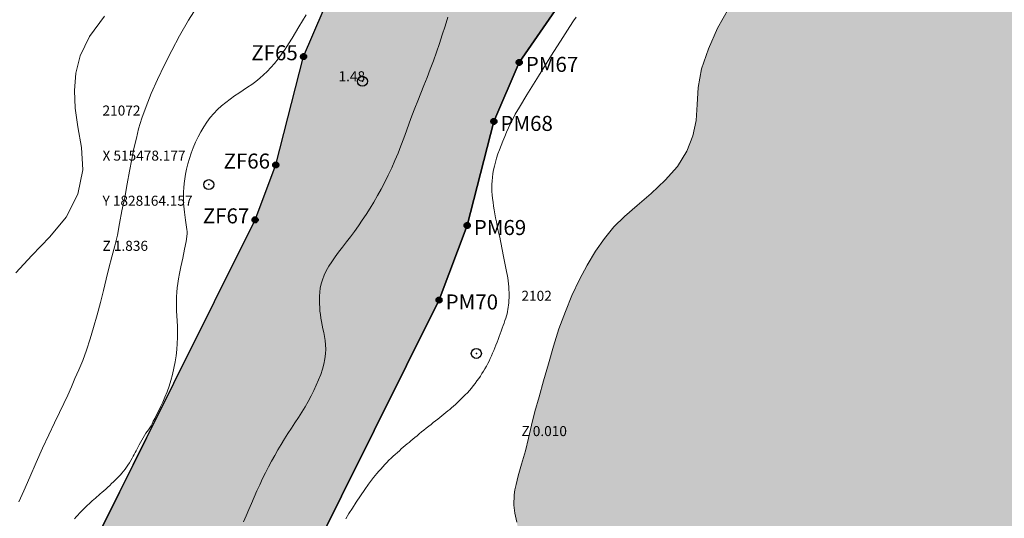
# Model space of a CAD drawing. Extents: x 514986 to 516236, y 1828069 to 1828879.
# Drawn here: x 515459 to 515558, y 1828131 to 1828181 of the extents above; entities that cross this region are included whole.
import ezdxf

# ---------------------------------------------------------------- set-up
doc = ezdxf.new("R2010")
doc.units = 0
doc.header["$MEASUREMENT"] = 0
doc.header["$PDMODE"] = 32
doc.header["$PDSIZE"] = -0.37
doc.linetypes.add('ACAD_ISO02W100', pattern=[15, 12, -3])
for name, color, linetype in [('0BUFER', 7, 'Continuous'), ('0E20', 7, 'Continuous'), ('0MM', 7, 'Continuous'), ('0TODAS1K', 7, 'Continuous'), ('0VERT1', 7, 'Continuous'), ('0VERT7', 7, 'Continuous'), ('1TODAS1K', 7, 'Continuous'), ('1VERTICE', 7, 'Continuous'), ('1VERTICE2', 7, 'Continuous'), ('ARBOLES', 90, 'Continuous'), ('COTA FOTOGRAMETRICA', 10, 'Continuous'), ('CURVA INTERMEDIA', 17, 'Continuous'), ('CURVA MAESTRA', 17, 'Continuous'), ('LIMITE COSTERO', 7, 'Continuous'), ('PUNTO DE CONTROL', 12, 'Continuous'), ('VEREDA', 7, 'Continuous')]:
    doc.layers.add(name, color=color, linetype=linetype)
doc.styles.add('WMF-Times New Roman0', font='TIMES.TTF')
doc.linetypes.add('ZIGZAG', pattern='A,0.00254,-5.08,[131,ltypeshp.shx,S=5.08,R=0,X=-5.08,Y=0],-10.16,[131,ltypeshp.shx,S=5.08,R=180,X=5.08,Y=0],-5.08', length=20.32254)

msp = doc.modelspace()

# ---------------------------------------------------------------- hatches: boundary and pattern name
at = {"linetype": 'Continuous'}
for color, points in [(254, [(515983.304, 1828839.671), (515984.122, 1828843.106), (516004.681, 1828843.106), (516002.441, 1828833.701), (515996.243, 1828817.767), (515987.271, 1828799.994), (515979.501, 1828788.177), (515966.314, 1828774.498), (515951.963, 1828762.601), (515937.429, 1828748.226), (515928.737, 1828741.704), (515915.251, 1828735.762), (515911.56, 1828733.332), (515898.989, 1828721.108), (515884.208, 1828709.54), (515855.966, 1828679.446), (515847.928, 1828671.93), (515844.018, 1828668.993), (515832.846, 1828663.613), (515825.602, 1828657.669), (515816.566, 1828648.602), (515796.968, 1828624.567), (515789.057, 1828618.138), (515780.468, 1828615.779), (515770.407, 1828610.345), (515765.564, 1828603.418), (515750.67, 1828592.093), (515737.592, 1828577.013), (515724.058, 1828565.352), (515711.444, 1828551.095), (515694.822, 1828535.252), (515682.927, 1828521.362), (515677.412, 1828514.313), (515672.117, 1828504.203), (515663.042, 1828493.229), (515657.259, 1828484.565), (515646.282, 1828460.299), (515645.712, 1828455.589), (515646.675, 1828444.044), (515646.114, 1828439.345), (515645.877, 1828438.714), (515644.702, 1828435.584), (515642.707, 1828433.331), (515635.575, 1828429.464), (515625.691, 1828421.865), (515616.991, 1828418.778), (515613.249, 1828414.794), (515612.5, 1828411.2), (515618.675, 1828400.816), (515623.446, 1828389.309), (515622.885, 1828376.96), (515619.517, 1828369.102), (515614.746, 1828360.121), (515608.298, 1828351.973), (515604.39, 1828348.434), (515600.988, 1828343.553), (515599.44, 1828338.139), (515598.603, 1828326.021), (515596.986, 1828317.556), (515586.259, 1828295.148), (515578.962, 1828285.886), (515573.91, 1828277.186), (515566.893, 1828263.434), (515563.806, 1828254.453), (515560.158, 1828248.278), (515542.788, 1828224.404), (515529.787, 1828201.847), (515518.131, 1828189.348), (515509.148, 1828176.359), (515506.622, 1828170.466), (515503.956, 1828160.081), (515501.149, 1828152.644), (515484.941, 1828120.017), (515480.958, 1828109.548), (515480.067, 1828105.106), (515459.668, 1828105.106), (515461.675, 1828115.11), (515466.595, 1828128.041), (515482.791, 1828160.644), (515484.857, 1828166.117), (515487.633, 1828176.93), (515491.557, 1828186.084), (515502.51, 1828201.923), (515513.601, 1828213.815), (515525.991, 1828235.312), (515543.424, 1828259.273), (515545.553, 1828262.876), (515548.437, 1828271.268), (515556.342, 1828286.76), (515562.377, 1828297.152), (515569.177, 1828305.784), (515577.827, 1828323.854), (515578.733, 1828328.596), (515579.632, 1828341.615), (515582.675, 1828352.255), (515589.281, 1828361.734), (515593.644, 1828365.685), (515597.936, 1828371.108), (515601.463, 1828377.748), (515603.071, 1828381.498), (515603.264, 1828385.765), (515600.75, 1828391.829), (515595.494, 1828400.806), (515592.574, 1828407.647), (515592.657, 1828414.821), (515594.818, 1828424.384), (515605.733, 1828436.005), (515616.015, 1828439.653), (515626.346, 1828447.167), (515625.611, 1828455.963), (515626.795, 1828465.747), (515639.713, 1828494.303), (515646.976, 1828505.185), (515655.371, 1828515.336), (515660.539, 1828525.204), (515667.448, 1828534.035), (515680.29, 1828549.03), (515697.029, 1828564.985), (515709.977, 1828579.619), (515723.435, 1828591.215), (515736.917, 1828606.76), (515750.967, 1828617.444), (515756.732, 1828625.69), (515772.971, 1828634.461), (515779.706, 1828636.31), (515782.763, 1828638.795), (515801.696, 1828662.014), (515812.142, 1828672.496), (515822.011, 1828680.593), (515833.574, 1828686.162), (515835.055, 1828687.274), (515841.829, 1828693.608), (515870.674, 1828724.345), (515885.816, 1828736.196), (515898.977, 1828748.993), (515905.653, 1828753.388), (515918.571, 1828759.08), (515924.335, 1828763.405), (515938.523, 1828777.438), (515952.904, 1828789.36), (515963.529, 1828800.289), (515969.932, 1828810.027), (515977.954, 1828825.918)]), (131, [(515693.908, 1828495.655), (515693.859, 1828494.97), (515693.766, 1828493.931), (515693.656, 1828492.461), (515693.309, 1828490.672), (515692.755, 1828488.838), (515692.037, 1828487.052), (515691.048, 1828485.276), (515689.841, 1828483.463), (515688.422, 1828481.404), (515686.843, 1828479.353), (515685.173, 1828477.045), (515683.339, 1828474.374), (515681.249, 1828471.384), (515679.022, 1828468.343), (515676.903, 1828465.47), (515675.157, 1828462.836), (515673.854, 1828460.435), (515672.782, 1828458.152), (515671.818, 1828455.907), (515670.971, 1828453.71), (515669.966, 1828451.482), (515668.792, 1828449.231), (515667.529, 1828446.963), (515666.306, 1828444.698), (515665.162, 1828442.44), (515664.179, 1828440.193), (515663.372, 1828437.979), (515662.848, 1828435.877), (515662.466, 1828433.896), (515662.245, 1828432.016), (515661.989, 1828430.224), (515661.651, 1828428.446), (515661.189, 1828426.719), (515660.595, 1828424.882), (515659.91, 1828422.788), (515659.098, 1828420.524), (515658.144, 1828418.139), (515657.175, 1828415.823), (515656.229, 1828413.6), (515655.326, 1828411.489), (515654.488, 1828409.563), (515653.839, 1828407.792), (515653.296, 1828406.209), (515652.882, 1828404.646), (515652.615, 1828403.124), (515652.526, 1828401.635), (515652.523, 1828400.203), (515652.627, 1828398.808), (515652.9, 1828397.436), (515653.246, 1828396.02), (515653.573, 1828394.452), (515653.603, 1828392.842), (515653.116, 1828391.323), (515652.393, 1828389.877), (515651.596, 1828388.476), (515650.949, 1828386.945), (515650.579, 1828385.195), (515650.423, 1828383.26), (515650.285, 1828381.217), (515650.258, 1828379.302), (515650.565, 1828377.602), (515651.232, 1828376.19), (515652.122, 1828374.864), (515652.984, 1828373.506), (515653.62, 1828372.101), (515653.972, 1828370.605), (515653.938, 1828369.051), (515653.676, 1828367.469), (515653.317, 1828365.839), (515652.98, 1828364.172), (515652.618, 1828362.452), (515652.259, 1828360.693), (515651.843, 1828358.889), (515651.219, 1828357.45), (515650.348, 1828356.373), (515649.29, 1828355.794), (515647.956, 1828355.283), (515646.534, 1828354.737), (515645.193, 1828353.915), (515644.1, 1828352.862), (515643.324, 1828351.592), (515642.882, 1828350.127), (515642.714, 1828348.632), (515642.472, 1828347.312), (515641.997, 1828346.155), (515641.165, 1828345.232), (515639.876, 1828344.384), (515638.327, 1828343.668), (515636.747, 1828342.828), (515635.346, 1828341.742), (515634.249, 1828340.469), (515633.332, 1828339.078), (515632.501, 1828337.724), (515631.768, 1828336.417), (515631.211, 1828335.014), (515630.82, 1828333.412), (515630.383, 1828331.757), (515629.879, 1828330.197), (515629.357, 1828328.596), (515628.705, 1828326.864), (515627.854, 1828325.118), (515626.891, 1828323.394), (515625.869, 1828321.795), (515624.582, 1828320.387), (515623.202, 1828319.022), (515622.025, 1828317.612), (515620.984, 1828315.992), (515620.013, 1828314.107), (515618.969, 1828312.136), (515617.812, 1828310.187), (515616.597, 1828308.493), (515615.478, 1828307.108), (515614.532, 1828305.835), (515613.907, 1828304.677), (515613.447, 1828303.471), (515613.008, 1828302.096), (515612.477, 1828300.764), (515611.927, 1828299.411), (515611.351, 1828298.006), (515610.771, 1828296.511), (515610.132, 1828295.011), (515609.423, 1828293.646), (515608.296, 1828292.38), (515606.678, 1828291.107), (515604.978, 1828289.738), (515603.176, 1828288.252), (515601.441, 1828286.67), (515599.752, 1828285.011), (515598.08, 1828283.394), (515596.514, 1828281.835), (515595.313, 1828280.483), (515594.608, 1828279.599), (515592.001, 1828275.619), (515590.949, 1828274.138), (515589.939, 1828272.51), (515589.028, 1828270.63), (515588.224, 1828268.526), (515587.641, 1828266.4), (515587.114, 1828264.207), (515586.561, 1828262.093), (515586.026, 1828260), (515585.531, 1828257.909), (515585.024, 1828255.848), (515584.459, 1828253.763), (515583.8, 1828251.721), (515582.976, 1828249.746), (515581.979, 1828247.679), (515580.808, 1828245.648), (515579.605, 1828243.796), (515578.424, 1828242.035), (515577.194, 1828240.411), (515575.937, 1828238.865), (515574.591, 1828237.302), (515573.064, 1828235.766), (515571.418, 1828234.331), (515569.591, 1828233.053), (515567.661, 1828231.937), (515565.555, 1828230.898), (515563.304, 1828229.799), (515561.179, 1828228.478), (515559.191, 1828226.928), (515557.464, 1828225.116), (515555.905, 1828223.197), (515554.428, 1828221.244), (515553.18, 1828219.318), (515552.179, 1828217.571), (515551.385, 1828215.999), (515550.681, 1828214.554), (515550.061, 1828213.206), (515549.419, 1828212.006), (515548.745, 1828210.704), (515547.861, 1828209.266), (515546.794, 1828207.594), (515545.712, 1828205.86), (515544.657, 1828204.159), (515543.762, 1828202.47), (515543.084, 1828200.817), (515542.561, 1828199.235), (515542.069, 1828197.646), (515541.52, 1828196.143), (515540.804, 1828194.597), (515539.863, 1828192.985), (515538.719, 1828191.267), (515537.42, 1828189.627), (515535.964, 1828188.066), (515534.409, 1828186.628), (515532.844, 1828185.179), (515531.343, 1828183.565), (515530.045, 1828181.755), (515528.921, 1828179.778), (515528.014, 1828177.708), (515527.331, 1828175.724), (515527.01, 1828173.857), (515526.906, 1828172.157), (515526.786, 1828170.545), (515526.46, 1828169.018), (515525.853, 1828167.491), (515524.944, 1828165.981), (515523.706, 1828164.586), (515522.303, 1828163.26), (515520.898, 1828162.083), (515519.658, 1828160.989), (515518.596, 1828159.928), (515517.649, 1828158.786), (515516.752, 1828157.527), (515515.925, 1828156.133), (515515.152, 1828154.673), (515514.41, 1828153.076), (515513.748, 1828151.484), (515513.085, 1828149.762), (515512.553, 1828148.039), (515512.053, 1828146.289), (515511.559, 1828144.59), (515511.138, 1828142.976), (515510.717, 1828141.512), (515510.378, 1828140.145), (515510.084, 1828138.851), (515509.769, 1828137.576), (515509.377, 1828136.254), (515509.043, 1828135.088), (515508.827, 1828134.23), (515508.706, 1828133.701), (515508.633, 1828133.204), (515508.622, 1828132.152), (515508.71, 1828131.367), (515508.897, 1828130.48), (515509.097, 1828129.543), (515509.442, 1828128.538), (515509.726, 1828127.157), (515509.954, 1828125.711), (515509.966, 1828124.34), (515509.585, 1828123.01), (515508.882, 1828121.956), (515507.957, 1828121.075), (515507.39, 1828120.516), (515506.744, 1828119.758), (515506.096, 1828118.914), (515505.738, 1828118.512), (515505.177, 1828117.846), (515504.432, 1828117.075), (515503.533, 1828116.238), (515502.548, 1828115.377), (515501.598, 1828114.518), (515500.664, 1828113.678), (515499.833, 1828112.883), (515499.065, 1828112.163), (515498.384, 1828111.469), (515497.702, 1828110.775), (515497.008, 1828110.026), (515496.287, 1828109.17), (515495.624, 1828108.265), (515494.966, 1828107.29), (515494.433, 1828106.309), (515494.075, 1828105.342), (515494.001, 1828105.106), (516073.507, 1828105.106), (516073.507, 1828235.986), (516073.507, 1828843.106), (516071.637, 1828843.106), (516011.428, 1828843.106), (516010.972, 1828841.639), (516010.714, 1828839.452), (516010.756, 1828836.997), (516010.924, 1828834.392), (516011.15, 1828831.81), (516011.345, 1828829.255), (516011.54, 1828826.701), (516011.685, 1828824.153), (516011.717, 1828821.707), (516011.488, 1828819.345), (516011.044, 1828817.137), (516010.339, 1828815.013), (516009.341, 1828813.039), (516008.083, 1828811.149), (516006.579, 1828809.254), (516005.011, 1828807.268), (516003.641, 1828805.106), (516002.336, 1828802.81), (516001.107, 1828800.41), (515999.938, 1828797.807), (515998.915, 1828795.075), (515997.846, 1828792.271), (515996.787, 1828789.645), (515995.479, 1828786.72), (515994.107, 1828784.076), (515992.285, 1828781.721), (515990.376, 1828779.518), (515988.262, 1828777.461), (515985.99, 1828775.582), (515983.626, 1828773.786), (515981.293, 1828772.109), (515978.934, 1828770.382), (515976.479, 1828768.63), (515974.007, 1828766.818), (515971.478, 1828765.13), (515968.954, 1828763.551), (515966.508, 1828761.976), (515964.194, 1828760.32), (515961.974, 1828758.395), (515959.983, 1828756.413), (515958.201, 1828754.582), (515956.707, 1828753.199), (515953.841, 1828750.305), (515953.456, 1828749.957), (515951.797, 1828748.418), (515951.314, 1828747.908), (515950.894, 1828747.384), (515950.469, 1828746.919), (515950.036, 1828746.424), (515949.429, 1828745.832), (515948.712, 1828745.109), (515947.907, 1828744.347), (515947.144, 1828743.568), (515946.446, 1828742.866), (515945.873, 1828742.227), (515945.402, 1828741.708), (515945.063, 1828741.302), (515944.19, 1828740.392), (515943.718, 1828739.761), (515942.907, 1828738.613), (515942.017, 1828737.214), (515941.136, 1828735.938), (515940.292, 1828734.818), (515939.512, 1828733.774), (515938.696, 1828732.798), (515937.115, 1828731.175), (515936.543, 1828730.759), (515935.363, 1828729.882), (515933.598, 1828728.618), (515931.566, 1828727.169), (515929.538, 1828725.547), (515927.723, 1828723.822), (515926.185, 1828722.294), (515924.905, 1828720.942), (515923.821, 1828719.78), (515922.688, 1828718.714), (515921.648, 1828717.85), (515920.752, 1828717.202), (515920.096, 1828716.707), (515919.5, 1828716.329), (515919, 1828715.909), (515917.918, 1828715.062), (515916.392, 1828714.083), (515914.748, 1828713.054), (515913.157, 1828711.664), (515911.712, 1828710.226), (515910.344, 1828708.835), (515908.958, 1828707.646), (515907.702, 1828706.702), (515906.484, 1828706.025), (515905.354, 1828705.498), (515904.397, 1828705.067), (515903.481, 1828704.641), (515902.651, 1828704.161), (515895.784, 1828700.138), (515895.351, 1828699.866), (515894.635, 1828699.366), (515893.77, 1828698.822), (515892.883, 1828698.185), (515891.878, 1828697.385), (515890.857, 1828696.543), (515889.781, 1828695.523), (515888.769, 1828694.58), (515887.802, 1828693.692), (515886.862, 1828692.857), (515885.977, 1828692.088), (515885.177, 1828691.378), (515884.235, 1828690.563), (515883.021, 1828689.602), (515881.561, 1828688.457), (515879.83, 1828687.146), (515877.935, 1828685.749), (515876.031, 1828684.341), (515874.158, 1828682.925), (515872.401, 1828681.45), (515870.744, 1828679.891), (515869.148, 1828678.206), (515867.595, 1828676.393), (515866.111, 1828674.596), (515864.816, 1828673.07), (515863.787, 1828671.862), (515862.983, 1828670.856), (515862.229, 1828669.866), (515861.323, 1828668.648), (515860.281, 1828667.246), (515859.169, 1828665.939), (515858.171, 1828664.724), (515857.177, 1828663.468), (515856.19, 1828662.131), (515855.322, 1828660.714), (515854.408, 1828659.466), (515853.744, 1828658.605), (515849.578, 1828653.758), (515848.901, 1828652.926), (515847.943, 1828651.602), (515846.972, 1828650.085), (515846.04, 1828648.479), (515845.102, 1828646.934), (515844.032, 1828645.276), (515842.738, 1828643.394), (515841.427, 1828641.359), (515839.891, 1828639.233), (515838.261, 1828637.261), (515836.422, 1828635.686), (515834.223, 1828634.506), (515831.778, 1828633.699), (515829.178, 1828633.041), (515826.825, 1828632.456), (515824.717, 1828631.963), (515822.992, 1828631.505), (515821.656, 1828631), (515820.471, 1828630.296), (515819.208, 1828629.209), (515818.041, 1828627.836), (515816.999, 1828626.322), (515816.212, 1828624.557), (515815.657, 1828622.935), (515815.229, 1828621.466), (515814.885, 1828620.095), (515814.511, 1828618.824), (515813.919, 1828617.492), (515813.206, 1828616.038), (515812.336, 1828614.418), (515811.335, 1828612.776), (515810.136, 1828611.319), (515808.842, 1828610.239), (515807.537, 1828609.616), (515805.993, 1828609.174), (515804.424, 1828608.79), (515802.486, 1828608.1), (515800.172, 1828606.96), (515797.887, 1828605.497), (515795.763, 1828603.826), (515793.808, 1828602.069), (515792.05, 1828600.39), (515790.412, 1828598.721), (515788.797, 1828597.035), (515787.197, 1828595.278), (515785.503, 1828593.453), (515783.849, 1828591.742), (515782.309, 1828590.235), (515780.926, 1828589.005), (515779.768, 1828588.11), (515778.842, 1828587.449), (515778.14, 1828587.011), (515772.57, 1828582.891), (515772.147, 1828582.519), (515771.165, 1828581.812), (515769.744, 1828581.005), (515768.165, 1828580.276), (515766.665, 1828579.574), (515765.075, 1828578.854), (515763.419, 1828578.412), (515761.7, 1828578.116), (515760.151, 1828577.846), (515758.986, 1828577.702), (515758.219, 1828577.542), (515757.613, 1828577.173), (515756.614, 1828576.425), (515755.241, 1828575.318), (515753.625, 1828573.743), (515751.896, 1828571.965), (515750.249, 1828570.174), (515748.816, 1828568.371), (515747.73, 1828566.559), (515746.861, 1828564.807), (515746.019, 1828563.088), (515745.176, 1828561.389), (515744.251, 1828559.926), (515743.404, 1828558.846), (515742.804, 1828558.062), (515742.321, 1828557.44), (515741.812, 1828557.009), (515741.141, 1828556.563), (515740.012, 1828555.905), (515738.482, 1828554.966), (515736.71, 1828553.672), (515734.871, 1828552.209), (515733.03, 1828550.543), (515731.415, 1828548.856), (515729.927, 1828547.099), (515728.548, 1828545.383), (515727.361, 1828543.785), (515726.199, 1828542.24), (515725.14, 1828540.796), (515724.133, 1828539.346), (515723.093, 1828537.924), (515722.126, 1828536.59), (515721.221, 1828535.352), (515720.445, 1828534.379), (515719.71, 1828533.634), (515719.013, 1828532.8), (515718.024, 1828531.707), (515716.746, 1828530.335), (515715.566, 1828528.88), (515714.528, 1828527.438), (515713.647, 1828525.938), (515712.891, 1828524.277), (515712.143, 1828522.424), (515711.175, 1828520.42), (515710.196, 1828518.425), (515709.283, 1828516.597), (515708.308, 1828515.008), (515707.418, 1828513.721), (515706.501, 1828512.736), (515705.561, 1828512.125), (515704.599, 1828511.755), (515703.57, 1828511.46), (515702.501, 1828511.162), (515701.478, 1828510.786), (515700.566, 1828510.431), (515699.804, 1828510.099), (515698.967, 1828509.7), (515698.203, 1828509.053), (515697.471, 1828508.267), (515696.766, 1828507.291), (515696.131, 1828506.22), (515695.653, 1828505.091), (515695.314, 1828503.884), (515695.129, 1828502.771), (515695.06, 1828501.841), (515695.06, 1828501.039), (515695.076, 1828500.412), (515695.05, 1828499.445), (515694.935, 1828498.795), (515694.725, 1828497.965), (515694.458, 1828497.088), (515694.19, 1828496.344), (515693.951, 1828495.724)]), (174, [(515487.63, 1828176.63), (515487.58, 1828176.63), (515487.53, 1828176.65), (515487.48, 1828176.67), (515487.44, 1828176.7), (515487.4, 1828176.74), (515487.37, 1828176.78), (515487.35, 1828176.83), (515487.34, 1828176.88), (515487.33, 1828176.93), (515487.34, 1828176.98), (515487.35, 1828177.03), (515487.37, 1828177.08), (515487.4, 1828177.12), (515487.44, 1828177.16), (515487.48, 1828177.19), (515487.53, 1828177.21), (515487.58, 1828177.23), (515487.63, 1828177.23), (515487.69, 1828177.23), (515487.74, 1828177.21), (515487.78, 1828177.19), (515487.83, 1828177.16), (515487.86, 1828177.12), (515487.89, 1828177.08), (515487.91, 1828177.03), (515487.93, 1828176.98), (515487.93, 1828176.93), (515487.93, 1828176.88), (515487.91, 1828176.83), (515487.89, 1828176.78), (515487.86, 1828176.74), (515487.83, 1828176.7), (515487.78, 1828176.67), (515487.74, 1828176.65), (515487.69, 1828176.63)]), (174, [(515509.15, 1828176.06), (515509.1, 1828176.06), (515509.05, 1828176.08), (515509, 1828176.1), (515508.96, 1828176.13), (515508.92, 1828176.17), (515508.89, 1828176.21), (515508.87, 1828176.26), (515508.85, 1828176.31), (515508.85, 1828176.36), (515508.85, 1828176.41), (515508.87, 1828176.46), (515508.89, 1828176.51), (515508.92, 1828176.55), (515508.96, 1828176.59), (515509, 1828176.62), (515509.05, 1828176.64), (515509.1, 1828176.65), (515509.15, 1828176.66), (515509.2, 1828176.65), (515509.25, 1828176.64), (515509.3, 1828176.62), (515509.34, 1828176.59), (515509.38, 1828176.55), (515509.41, 1828176.51), (515509.43, 1828176.46), (515509.44, 1828176.41), (515509.45, 1828176.36), (515509.44, 1828176.31), (515509.43, 1828176.26), (515509.41, 1828176.21), (515509.38, 1828176.17), (515509.34, 1828176.13), (515509.3, 1828176.1), (515509.25, 1828176.08), (515509.2, 1828176.06)]), (174, [(515506.62, 1828170.17), (515506.57, 1828170.17), (515506.52, 1828170.18), (515506.47, 1828170.21), (515506.43, 1828170.24), (515506.39, 1828170.27), (515506.36, 1828170.32), (515506.34, 1828170.36), (515506.33, 1828170.41), (515506.32, 1828170.47), (515506.33, 1828170.52), (515506.34, 1828170.57), (515506.36, 1828170.62), (515506.39, 1828170.66), (515506.43, 1828170.7), (515506.47, 1828170.73), (515506.52, 1828170.75), (515506.57, 1828170.76), (515506.62, 1828170.77), (515506.67, 1828170.76), (515506.72, 1828170.75), (515506.77, 1828170.73), (515506.81, 1828170.7), (515506.85, 1828170.66), (515506.88, 1828170.62), (515506.9, 1828170.57), (515506.92, 1828170.52), (515506.92, 1828170.47), (515506.92, 1828170.41), (515506.9, 1828170.36), (515506.88, 1828170.32), (515506.85, 1828170.27), (515506.81, 1828170.24), (515506.77, 1828170.21), (515506.72, 1828170.18), (515506.67, 1828170.17)]), (174, [(515484.86, 1828165.82), (515484.8, 1828165.82), (515484.75, 1828165.83), (515484.71, 1828165.86), (515484.66, 1828165.89), (515484.63, 1828165.92), (515484.6, 1828165.97), (515484.58, 1828166.01), (515484.56, 1828166.06), (515484.56, 1828166.12), (515484.56, 1828166.17), (515484.58, 1828166.22), (515484.6, 1828166.27), (515484.63, 1828166.31), (515484.66, 1828166.35), (515484.71, 1828166.38), (515484.75, 1828166.4), (515484.8, 1828166.41), (515484.86, 1828166.42), (515484.91, 1828166.41), (515484.96, 1828166.4), (515485.01, 1828166.38), (515485.05, 1828166.35), (515485.09, 1828166.31), (515485.12, 1828166.27), (515485.14, 1828166.22), (515485.15, 1828166.17), (515485.16, 1828166.12), (515485.15, 1828166.06), (515485.14, 1828166.01), (515485.12, 1828165.97), (515485.09, 1828165.92), (515485.05, 1828165.89), (515485.01, 1828165.86), (515484.96, 1828165.83), (515484.91, 1828165.82)]), (174, [(515482.79, 1828160.34), (515482.74, 1828160.35), (515482.69, 1828160.36), (515482.64, 1828160.38), (515482.6, 1828160.41), (515482.56, 1828160.45), (515482.53, 1828160.49), (515482.51, 1828160.54), (515482.5, 1828160.59), (515482.49, 1828160.64), (515482.5, 1828160.7), (515482.51, 1828160.75), (515482.53, 1828160.79), (515482.56, 1828160.84), (515482.6, 1828160.87), (515482.64, 1828160.9), (515482.69, 1828160.93), (515482.74, 1828160.94), (515482.79, 1828160.94), (515482.84, 1828160.94), (515482.89, 1828160.93), (515482.94, 1828160.9), (515482.98, 1828160.87), (515483.02, 1828160.84), (515483.05, 1828160.79), (515483.07, 1828160.75), (515483.09, 1828160.7), (515483.09, 1828160.64), (515483.09, 1828160.59), (515483.07, 1828160.54), (515483.05, 1828160.49), (515483.02, 1828160.45), (515482.98, 1828160.41), (515482.94, 1828160.38), (515482.89, 1828160.36), (515482.84, 1828160.35)]), (174, [(515503.96, 1828159.78), (515503.9, 1828159.79), (515503.85, 1828159.8), (515503.81, 1828159.82), (515503.76, 1828159.85), (515503.73, 1828159.89), (515503.7, 1828159.93), (515503.67, 1828159.98), (515503.66, 1828160.03), (515503.66, 1828160.08), (515503.66, 1828160.13), (515503.67, 1828160.18), (515503.7, 1828160.23), (515503.73, 1828160.27), (515503.76, 1828160.31), (515503.81, 1828160.34), (515503.85, 1828160.36), (515503.9, 1828160.38), (515503.96, 1828160.38), (515504.01, 1828160.38), (515504.06, 1828160.36), (515504.11, 1828160.34), (515504.15, 1828160.31), (515504.19, 1828160.27), (515504.22, 1828160.23), (515504.24, 1828160.18), (515504.25, 1828160.13), (515504.26, 1828160.08), (515504.25, 1828160.03), (515504.24, 1828159.98), (515504.22, 1828159.93), (515504.19, 1828159.89), (515504.15, 1828159.85), (515504.11, 1828159.82), (515504.06, 1828159.8), (515504.01, 1828159.79)]), (174, [(515501.15, 1828152.34), (515501.1, 1828152.35), (515501.05, 1828152.36), (515501, 1828152.38), (515500.96, 1828152.41), (515500.92, 1828152.45), (515500.89, 1828152.49), (515500.87, 1828152.54), (515500.85, 1828152.59), (515500.85, 1828152.64), (515500.85, 1828152.7), (515500.87, 1828152.75), (515500.89, 1828152.79), (515500.92, 1828152.84), (515500.96, 1828152.87), (515501, 1828152.9), (515501.05, 1828152.93), (515501.1, 1828152.94), (515501.15, 1828152.94), (515501.2, 1828152.94), (515501.25, 1828152.93), (515501.3, 1828152.9), (515501.34, 1828152.87), (515501.38, 1828152.84), (515501.41, 1828152.79), (515501.43, 1828152.75), (515501.44, 1828152.7), (515501.45, 1828152.64), (515501.44, 1828152.59), (515501.43, 1828152.54), (515501.41, 1828152.49), (515501.38, 1828152.45), (515501.34, 1828152.41), (515501.3, 1828152.38), (515501.25, 1828152.36), (515501.2, 1828152.35)])]:
    msp.add_hatch(color=color, dxfattribs=at).paths.add_polyline_path(points)

# ---------------------------------------------------------------- linework, layer by layer
at = {"layer": '0BUFER'}
msp.add_lwpolyline([(515560.158, 1828248.278), (515542.788, 1828224.404), (515529.787, 1828201.847), (515518.131, 1828189.348), (515509.148, 1828176.359), (515506.622, 1828170.466), (515503.956, 1828160.081), (515501.149, 1828152.644), (515484.941, 1828120.017), (515480.958, 1828109.548), (515480.067, 1828105.106), (515459.668, 1828105.106), (515461.675, 1828115.11), (515466.595, 1828128.041), (515482.791, 1828160.644), (515484.857, 1828166.117), (515487.633, 1828176.93), (515491.557, 1828186.084), (515502.51, 1828201.923), (515513.601, 1828213.815), (515525.991, 1828235.312), (515543.424, 1828259.273)], dxfattribs=at)
at = {"layer": '0E20', "linetype": 'Continuous', "lineweight": 20, "ltscale": 0.5}
for points in [[(515487.63, 1828176.93), (515491.56, 1828186.08)], [(515484.86, 1828166.12), (515487.63, 1828176.93)], [(515482.79, 1828160.64), (515484.86, 1828166.12)], [(515466.6, 1828128.04), (515482.79, 1828160.64)]]:
    msp.add_lwpolyline(points, dxfattribs=at)
at = {"layer": '0MM', "linetype": 'Continuous', "lineweight": 20, "ltscale": 0.09}
for points in [[(515509.15, 1828176.36), (515518.13, 1828189.35)], [(515506.62, 1828170.47), (515509.15, 1828176.36)], [(515503.96, 1828160.08), (515506.62, 1828170.47)], [(515501.15, 1828152.64), (515503.96, 1828160.08)], [(515484.94, 1828120.02), (515501.15, 1828152.64)]]:
    msp.add_lwpolyline(points, dxfattribs=at)
at = {"layer": '0TODAS1K', "elevation": 0.009}
for points in [[(515509.148, 1828176.359), (515518.131, 1828189.348)], [(515506.622, 1828170.466), (515509.148, 1828176.359)], [(515503.956, 1828160.081), (515506.622, 1828170.466)], [(515501.149, 1828152.644), (515503.956, 1828160.081)], [(515484.941, 1828120.017), (515501.149, 1828152.644)]]:
    msp.add_lwpolyline(points, dxfattribs=at)
at = {"layer": '0VERT1', "color": 174}
for points in [[(515509.15, 1828176.06), (515509.1, 1828176.06), (515509.05, 1828176.08), (515509, 1828176.1), (515508.96, 1828176.13), (515508.92, 1828176.17), (515508.89, 1828176.21), (515508.87, 1828176.26), (515508.85, 1828176.31), (515508.85, 1828176.36), (515508.85, 1828176.41), (515508.87, 1828176.46), (515508.89, 1828176.51), (515508.92, 1828176.55), (515508.96, 1828176.59), (515509, 1828176.62), (515509.05, 1828176.64), (515509.1, 1828176.65), (515509.15, 1828176.66), (515509.2, 1828176.65), (515509.25, 1828176.64), (515509.3, 1828176.62), (515509.34, 1828176.59), (515509.38, 1828176.55), (515509.41, 1828176.51), (515509.43, 1828176.46), (515509.44, 1828176.41), (515509.45, 1828176.36), (515509.44, 1828176.31), (515509.43, 1828176.26), (515509.41, 1828176.21), (515509.38, 1828176.17), (515509.34, 1828176.13), (515509.3, 1828176.1), (515509.25, 1828176.08), (515509.2, 1828176.06), (515509.15, 1828176.06)], [(515506.62, 1828170.17), (515506.57, 1828170.17), (515506.52, 1828170.18), (515506.47, 1828170.21), (515506.43, 1828170.24), (515506.39, 1828170.27), (515506.36, 1828170.32), (515506.34, 1828170.36), (515506.33, 1828170.41), (515506.32, 1828170.47), (515506.33, 1828170.52), (515506.34, 1828170.57), (515506.36, 1828170.62), (515506.39, 1828170.66), (515506.43, 1828170.7), (515506.47, 1828170.73), (515506.52, 1828170.75), (515506.57, 1828170.76), (515506.62, 1828170.77), (515506.67, 1828170.76), (515506.72, 1828170.75), (515506.77, 1828170.73), (515506.81, 1828170.7), (515506.85, 1828170.66), (515506.88, 1828170.62), (515506.9, 1828170.57), (515506.92, 1828170.52), (515506.92, 1828170.47), (515506.92, 1828170.41), (515506.9, 1828170.36), (515506.88, 1828170.32), (515506.85, 1828170.27), (515506.81, 1828170.24), (515506.77, 1828170.21), (515506.72, 1828170.18), (515506.67, 1828170.17), (515506.62, 1828170.17)], [(515503.96, 1828159.78), (515503.9, 1828159.79), (515503.85, 1828159.8), (515503.81, 1828159.82), (515503.76, 1828159.85), (515503.73, 1828159.89), (515503.7, 1828159.93), (515503.67, 1828159.98), (515503.66, 1828160.03), (515503.66, 1828160.08), (515503.66, 1828160.13), (515503.67, 1828160.18), (515503.7, 1828160.23), (515503.73, 1828160.27), (515503.76, 1828160.31), (515503.81, 1828160.34), (515503.85, 1828160.36), (515503.9, 1828160.38), (515503.96, 1828160.38), (515504.01, 1828160.38), (515504.06, 1828160.36), (515504.11, 1828160.34), (515504.15, 1828160.31), (515504.19, 1828160.27), (515504.22, 1828160.23), (515504.24, 1828160.18), (515504.25, 1828160.13), (515504.26, 1828160.08), (515504.25, 1828160.03), (515504.24, 1828159.98), (515504.22, 1828159.93), (515504.19, 1828159.89), (515504.15, 1828159.85), (515504.11, 1828159.82), (515504.06, 1828159.8), (515504.01, 1828159.79), (515503.96, 1828159.78)], [(515501.15, 1828152.34), (515501.1, 1828152.35), (515501.05, 1828152.36), (515501, 1828152.38), (515500.96, 1828152.41), (515500.92, 1828152.45), (515500.89, 1828152.49), (515500.87, 1828152.54), (515500.85, 1828152.59), (515500.85, 1828152.64), (515500.85, 1828152.7), (515500.87, 1828152.75), (515500.89, 1828152.79), (515500.92, 1828152.84), (515500.96, 1828152.87), (515501, 1828152.9), (515501.05, 1828152.93), (515501.1, 1828152.94), (515501.15, 1828152.94), (515501.2, 1828152.94), (515501.25, 1828152.93), (515501.3, 1828152.9), (515501.34, 1828152.87), (515501.38, 1828152.84), (515501.41, 1828152.79), (515501.43, 1828152.75), (515501.44, 1828152.7), (515501.45, 1828152.64), (515501.44, 1828152.59), (515501.43, 1828152.54), (515501.41, 1828152.49), (515501.38, 1828152.45), (515501.34, 1828152.41), (515501.3, 1828152.38), (515501.25, 1828152.36), (515501.2, 1828152.35), (515501.15, 1828152.34)]]:
    msp.add_lwpolyline(points, dxfattribs=at)
at = {"layer": '0VERT7', "color": 174}
for points in [[(515487.63, 1828176.63), (515487.58, 1828176.63), (515487.53, 1828176.65), (515487.48, 1828176.67), (515487.44, 1828176.7), (515487.4, 1828176.74), (515487.37, 1828176.78), (515487.35, 1828176.83), (515487.34, 1828176.88), (515487.33, 1828176.93), (515487.34, 1828176.98), (515487.35, 1828177.03), (515487.37, 1828177.08), (515487.4, 1828177.12), (515487.44, 1828177.16), (515487.48, 1828177.19), (515487.53, 1828177.21), (515487.58, 1828177.23), (515487.63, 1828177.23), (515487.69, 1828177.23), (515487.74, 1828177.21), (515487.78, 1828177.19), (515487.83, 1828177.16), (515487.86, 1828177.12), (515487.89, 1828177.08), (515487.91, 1828177.03), (515487.93, 1828176.98), (515487.93, 1828176.93), (515487.93, 1828176.88), (515487.91, 1828176.83), (515487.89, 1828176.78), (515487.86, 1828176.74), (515487.83, 1828176.7), (515487.78, 1828176.67), (515487.74, 1828176.65), (515487.69, 1828176.63), (515487.63, 1828176.63)], [(515484.86, 1828165.82), (515484.8, 1828165.82), (515484.75, 1828165.83), (515484.71, 1828165.86), (515484.66, 1828165.89), (515484.63, 1828165.92), (515484.6, 1828165.97), (515484.58, 1828166.01), (515484.56, 1828166.06), (515484.56, 1828166.12), (515484.56, 1828166.17), (515484.58, 1828166.22), (515484.6, 1828166.27), (515484.63, 1828166.31), (515484.66, 1828166.35), (515484.71, 1828166.38), (515484.75, 1828166.4), (515484.8, 1828166.41), (515484.86, 1828166.42), (515484.91, 1828166.41), (515484.96, 1828166.4), (515485.01, 1828166.38), (515485.05, 1828166.35), (515485.09, 1828166.31), (515485.12, 1828166.27), (515485.14, 1828166.22), (515485.15, 1828166.17), (515485.16, 1828166.12), (515485.15, 1828166.06), (515485.14, 1828166.01), (515485.12, 1828165.97), (515485.09, 1828165.92), (515485.05, 1828165.89), (515485.01, 1828165.86), (515484.96, 1828165.83), (515484.91, 1828165.82), (515484.86, 1828165.82)], [(515482.79, 1828160.34), (515482.74, 1828160.35), (515482.69, 1828160.36), (515482.64, 1828160.38), (515482.6, 1828160.41), (515482.56, 1828160.45), (515482.53, 1828160.49), (515482.51, 1828160.54), (515482.5, 1828160.59), (515482.49, 1828160.64), (515482.5, 1828160.7), (515482.51, 1828160.75), (515482.53, 1828160.79), (515482.56, 1828160.84), (515482.6, 1828160.87), (515482.64, 1828160.9), (515482.69, 1828160.93), (515482.74, 1828160.94), (515482.79, 1828160.94), (515482.84, 1828160.94), (515482.89, 1828160.93), (515482.94, 1828160.9), (515482.98, 1828160.87), (515483.02, 1828160.84), (515483.05, 1828160.79), (515483.07, 1828160.75), (515483.09, 1828160.7), (515483.09, 1828160.64), (515483.09, 1828160.59), (515483.07, 1828160.54), (515483.05, 1828160.49), (515483.02, 1828160.45), (515482.98, 1828160.41), (515482.94, 1828160.38), (515482.89, 1828160.36), (515482.84, 1828160.35), (515482.79, 1828160.34)]]:
    msp.add_lwpolyline(points, dxfattribs=at)
at = {"layer": 'ARBOLES', "color": 3, "linetype": 'ZIGZAG', "lineweight": 9, "ltscale": 0.05}
msp.add_lwpolyline([(515467.769, 1828180.97), (515466.287, 1828178.947), (515465.341, 1828177.003), (515464.91, 1828175.268), (515464.786, 1828173.566), (515464.839, 1828171.788), (515465.108, 1828169.935), (515465.472, 1828167.869), (515465.599, 1828165.635), (515465.119, 1828163.215), (515463.948, 1828160.925), (515462.324, 1828158.93), (515460.538, 1828157.094), (515458.936, 1828155.342)], dxfattribs=at)
at = {"layer": 'COTA FOTOGRAMETRICA'}
msp.add_point((515493.503, 1828174.469, 1.482), dxfattribs=at)
at = {"layer": 'CURVA INTERMEDIA', "color": 17, "linetype": 'Continuous', "lineweight": 9}
for points, elevation in [([(515487.883, 1828181.088), (515487.525, 1828180.496), (515487.174, 1828179.908), (515486.827, 1828179.328), (515486.484, 1828178.763), (515486.141, 1828178.214), (515485.797, 1828177.684), (515485.447, 1828177.178), (515485.094, 1828176.7), (515484.739, 1828176.253), (515484.38, 1828175.841), (515484.018, 1828175.462), (515483.647, 1828175.108), (515483.267, 1828174.776), (515482.874, 1828174.462), (515482.469, 1828174.162), (515482.051, 1828173.872), (515481.621, 1828173.585), (515481.184, 1828173.297), (515480.742, 1828173.001), (515480.302, 1828172.692), (515479.873, 1828172.366), (515479.459, 1828172.02), (515479.063, 1828171.652), (515478.686, 1828171.259), (515478.329, 1828170.842), (515477.993, 1828170.399), (515477.677, 1828169.929), (515477.384, 1828169.433), (515477.112, 1828168.916), (515476.861, 1828168.382), (515476.632, 1828167.84), (515476.425, 1828167.295), (515476.243, 1828166.755), (515476.088, 1828166.226), (515475.959, 1828165.712), (515475.856, 1828165.215), (515475.777, 1828164.738), (515475.72, 1828164.282), (515475.681, 1828163.85), (515475.655, 1828163.443), (515475.643, 1828163.058), (515475.644, 1828162.693), (515475.656, 1828162.344), (515475.678, 1828162.014), (515475.708, 1828161.703), (515475.743, 1828161.411), (515475.781, 1828161.136), (515475.82, 1828160.873), (515475.859, 1828160.62), (515475.897, 1828160.375), (515475.933, 1828160.139), (515475.968, 1828159.911), (515475.996, 1828159.694), (515476.016, 1828159.492), (515476.021, 1828159.291), (515475.993, 1828158.996), (515475.911, 1828158.496), (515475.764, 1828157.728), (515475.583, 1828156.823), (515475.405, 1828155.961), (515475.263, 1828155.281), (515475.157, 1828154.75), (515475.079, 1828154.294), (515475.022, 1828153.852), (515474.983, 1828153.41), (515474.96, 1828152.965), (515474.952, 1828152.515), (515474.957, 1828152.054), (515474.972, 1828151.575), (515474.995, 1828151.075), (515475.021, 1828150.553), (515475.043, 1828150.013), (515475.057, 1828149.458), (515475.057, 1828148.887), (515475.036, 1828148.299), (515474.991, 1828147.694), (515474.921, 1828147.078), (515474.826, 1828146.457), (515474.707, 1828145.836), (515474.565, 1828145.222), (515474.399, 1828144.622), (515474.213, 1828144.042), (515474.011, 1828143.486), (515473.798, 1828142.956), (515473.579, 1828142.457), (515473.363, 1828141.991), (515473.156, 1828141.562), (515472.965, 1828141.174), (515472.793, 1828140.831), (515472.645, 1828140.535), (515472.521, 1828140.291), (515472.425, 1828140.102), (515472.359, 1828139.973), (515472.31, 1828139.876)], 2.036), ([(515481.653, 1828130.501), (515481.908, 1828131.103), (515482.166, 1828131.722), (515482.43, 1828132.35), (515482.699, 1828132.978), (515482.974, 1828133.6), (515483.255, 1828134.214), (515483.543, 1828134.817), (515483.837, 1828135.409), (515484.138, 1828135.991), (515484.446, 1828136.562), (515484.761, 1828137.126), (515485.082, 1828137.682), (515485.41, 1828138.231), (515485.742, 1828138.773), (515486.079, 1828139.311), (515486.422, 1828139.847), (515486.77, 1828140.381), (515487.116, 1828140.916), (515487.454, 1828141.453), (515487.779, 1828141.991), (515488.087, 1828142.529), (515488.379, 1828143.067), (515488.651, 1828143.603), (515488.903, 1828144.137), (515489.135, 1828144.671), (515489.343, 1828145.205), (515489.523, 1828145.734), (515489.666, 1828146.255), (515489.769, 1828146.763), (515489.829, 1828147.255), (515489.85, 1828147.727), (515489.832, 1828148.179), (515489.786, 1828148.608), (515489.72, 1828149.016), (515489.646, 1828149.403), (515489.568, 1828149.774), (515489.492, 1828150.133), (515489.422, 1828150.485), (515489.361, 1828150.834), (515489.311, 1828151.183), (515489.272, 1828151.533), (515489.244, 1828151.889), (515489.224, 1828152.254), (515489.213, 1828152.632), (515489.217, 1828153.02), (515489.243, 1828153.419), (515489.299, 1828153.827), (515489.389, 1828154.244), (515489.518, 1828154.67), (515489.689, 1828155.105), (515489.902, 1828155.549), (515490.157, 1828156.003), (515490.45, 1828156.468), (515490.778, 1828156.944), (515491.133, 1828157.43), (515491.51, 1828157.927), (515491.901, 1828158.435), (515492.3, 1828158.954), (515492.699, 1828159.487), (515493.098, 1828160.034), (515493.494, 1828160.601), (515493.886, 1828161.188), (515494.272, 1828161.795), (515494.65, 1828162.419), (515495.019, 1828163.06), (515495.379, 1828163.718), (515495.734, 1828164.397), (515496.083, 1828165.099), (515496.424, 1828165.819), (515496.75, 1828166.551), (515497.058, 1828167.29), (515497.35, 1828168.034), (515497.629, 1828168.783), (515497.898, 1828169.533), (515498.164, 1828170.284), (515498.437, 1828171.032), (515498.722, 1828171.776), (515499.018, 1828172.523), (515499.326, 1828173.283), (515499.64, 1828174.064), (515499.958, 1828174.863), (515500.275, 1828175.681), (515500.585, 1828176.516), (515500.888, 1828177.364), (515501.183, 1828178.226), (515501.47, 1828179.1), (515501.75, 1828179.982), (515502.027, 1828180.87)], 1.075), ([(515472.31, 1828139.876), (515472.243, 1828139.792), (515472.156, 1828139.682), (515472.038, 1828139.528), (515471.903, 1828139.339), (515471.763, 1828139.128), (515471.624, 1828138.9), (515471.488, 1828138.664), (515471.359, 1828138.427), (515471.237, 1828138.195), (515471.125, 1828137.978), (515471.022, 1828137.78), (515470.925, 1828137.596), (515470.83, 1828137.418), (515470.734, 1828137.238), (515470.632, 1828137.049), (515470.52, 1828136.845), (515470.393, 1828136.62), (515470.256, 1828136.387), (515470.113, 1828136.158), (515469.968, 1828135.945), (515469.822, 1828135.746), (515469.673, 1828135.558), (515469.519, 1828135.377), (515469.36, 1828135.2), (515469.196, 1828135.025), (515469.026, 1828134.85), (515468.851, 1828134.674), (515468.671, 1828134.498), (515468.486, 1828134.32), (515468.296, 1828134.141), (515468.1, 1828133.961), (515467.897, 1828133.78), (515467.696, 1828133.604), (515467.506, 1828133.439), (515467.334, 1828133.288), (515467.175, 1828133.147), (515467.022, 1828133.011), (515466.869, 1828132.875), (515466.714, 1828132.738), (515466.559, 1828132.6), (515466.403, 1828132.46), (515466.247, 1828132.318), (515466.091, 1828132.172), (515465.934, 1828132.021), (515465.776, 1828131.865), (515465.616, 1828131.703), (515465.453, 1828131.534), (515465.288, 1828131.359), (515465.12, 1828131.177), (515464.949, 1828130.989), (515464.777, 1828130.794)], 2.008)]:
    msp.add_lwpolyline(points, dxfattribs=dict(at, elevation=elevation))
at = {"layer": 'CURVA MAESTRA', "color": 17, "linetype": 'Continuous', "lineweight": 13, "elevation": 0.008}
msp.add_lwpolyline([(515491.847, 1828130.802), (515492.164, 1828131.327), (515492.506, 1828131.876), (515492.887, 1828132.469), (515493.314, 1828133.109), (515493.743, 1828133.735), (515494.117, 1828134.268), (515494.396, 1828134.652), (515494.604, 1828134.922), (515494.78, 1828135.136), (515494.957, 1828135.342), (515495.141, 1828135.552), (515495.33, 1828135.768), (515495.525, 1828135.991), (515495.725, 1828136.216), (515495.931, 1828136.437), (515496.143, 1828136.65), (515496.357, 1828136.854), (515496.571, 1828137.05), (515496.782, 1828137.24), (515496.988, 1828137.424), (515497.189, 1828137.602), (515497.386, 1828137.777), (515497.579, 1828137.948), (515497.77, 1828138.115), (515497.962, 1828138.278), (515498.154, 1828138.438), (515498.348, 1828138.599), (515498.545, 1828138.762), (515498.746, 1828138.929), (515498.957, 1828139.103), (515499.177, 1828139.285), (515499.407, 1828139.473), (515499.641, 1828139.663), (515499.878, 1828139.854), (515500.114, 1828140.043), (515500.347, 1828140.227), (515500.574, 1828140.405), (515500.795, 1828140.578), (515501.011, 1828140.749), (515501.22, 1828140.92), (515501.426, 1828141.09), (515501.629, 1828141.255), (515501.829, 1828141.414), (515502.026, 1828141.569), (515502.219, 1828141.724), (515502.407, 1828141.882), (515502.592, 1828142.044), (515502.777, 1828142.213), (515502.965, 1828142.389), (515503.156, 1828142.574), (515503.354, 1828142.767), (515503.557, 1828142.968), (515503.764, 1828143.177), (515503.971, 1828143.394), (515504.175, 1828143.618), (515504.373, 1828143.849), (515504.565, 1828144.084), (515504.751, 1828144.324), (515504.93, 1828144.566), (515505.102, 1828144.809), (515505.268, 1828145.052), (515505.427, 1828145.295), (515505.58, 1828145.54), (515505.727, 1828145.788), (515505.869, 1828146.039), (515506.005, 1828146.293), (515506.135, 1828146.55), (515506.259, 1828146.809), (515506.378, 1828147.069), (515506.491, 1828147.33), (515506.602, 1828147.595), (515506.712, 1828147.865), (515506.825, 1828148.142), (515506.937, 1828148.424), (515507.047, 1828148.708), (515507.151, 1828148.99), (515507.252, 1828149.271), (515507.349, 1828149.547), (515507.445, 1828149.819), (515507.538, 1828150.084), (515507.629, 1828150.341), (515507.717, 1828150.588), (515507.799, 1828150.824), (515507.871, 1828151.051), (515507.932, 1828151.269), (515507.982, 1828151.483), (515508.023, 1828151.697), (515508.057, 1828151.917), (515508.085, 1828152.142), (515508.107, 1828152.375), (515508.123, 1828152.613), (515508.134, 1828152.86), (515508.138, 1828153.118), (515508.134, 1828153.388), (515508.123, 1828153.668), (515508.105, 1828153.956), (515508.079, 1828154.252), (515508.044, 1828154.554), (515507.997, 1828154.863), (515507.938, 1828155.18), (515507.87, 1828155.503), (515507.801, 1828155.83), (515507.735, 1828156.16), (515507.672, 1828156.492), (515507.61, 1828156.827), (515507.548, 1828157.165), (515507.484, 1828157.505), (515507.418, 1828157.85), (515507.349, 1828158.2), (515507.275, 1828158.556), (515507.196, 1828158.92), (515507.114, 1828159.292), (515507.029, 1828159.671), (515506.945, 1828160.056), (515506.865, 1828160.446), (515506.789, 1828160.839), (515506.719, 1828161.233), (515506.653, 1828161.626), (515506.594, 1828162.015), (515506.54, 1828162.396), (515506.492, 1828162.767), (515506.452, 1828163.129), (515506.425, 1828163.482), (515506.414, 1828163.829), (515506.418, 1828164.174), (515506.436, 1828164.523), (515506.469, 1828164.883), (515506.517, 1828165.252), (515506.582, 1828165.628), (515506.667, 1828166.011), (515506.77, 1828166.402), (515506.892, 1828166.803), (515507.029, 1828167.216), (515507.182, 1828167.639), (515507.346, 1828168.07), (515507.52, 1828168.508), (515507.702, 1828168.949), (515507.892, 1828169.39), (515508.088, 1828169.828), (515508.291, 1828170.265), (515508.504, 1828170.699), (515508.754, 1828171.174), (515509.174, 1828171.901), (515509.922, 1828173.133), (515511.076, 1828174.994), (515512.38, 1828177.079), (515513.499, 1828178.855), (515514.186, 1828179.932), (515514.56, 1828180.49), (515514.828, 1828180.854)], dxfattribs=at)
at = {"layer": 'LIMITE COSTERO', "linetype": 'Continuous', "lineweight": 20, "ltscale": 0.5}
msp.add_lwpolyline([(515530.045, 1828181.755), (515528.921, 1828179.778), (515528.014, 1828177.708), (515527.331, 1828175.724), (515527.01, 1828173.857), (515526.906, 1828172.157), (515526.786, 1828170.545), (515526.46, 1828169.018), (515525.853, 1828167.491), (515524.944, 1828165.981), (515523.706, 1828164.586), (515522.303, 1828163.26), (515520.898, 1828162.083), (515519.658, 1828160.989), (515518.596, 1828159.928), (515517.649, 1828158.786), (515516.752, 1828157.527), (515515.925, 1828156.133), (515515.152, 1828154.673), (515514.41, 1828153.076), (515513.748, 1828151.484), (515513.085, 1828149.762), (515512.553, 1828148.039), (515512.053, 1828146.289), (515511.559, 1828144.59), (515511.138, 1828142.976), (515510.717, 1828141.512), (515510.378, 1828140.145), (515510.084, 1828138.851), (515509.769, 1828137.576), (515509.377, 1828136.254), (515509.043, 1828135.088), (515508.827, 1828134.23), (515508.706, 1828133.701), (515508.633, 1828133.204), (515508.622, 1828132.152), (515508.71, 1828131.367), (515508.897, 1828130.48)], dxfattribs=at)
at = {"layer": 'LIMITE COSTERO', "linetype": 'Continuous', "lineweight": 20, "ltscale": 0.5, "elevation": 0.009}
msp.add_lwpolyline([(515530.045, 1828181.755), (515528.921, 1828179.778), (515528.014, 1828177.708), (515527.331, 1828175.724), (515527.01, 1828173.857), (515526.906, 1828172.157), (515526.786, 1828170.545), (515526.46, 1828169.018), (515525.853, 1828167.491), (515524.944, 1828165.981), (515523.706, 1828164.586), (515522.303, 1828163.26), (515520.898, 1828162.083), (515519.658, 1828160.989), (515518.596, 1828159.928), (515517.649, 1828158.786), (515516.752, 1828157.527), (515515.925, 1828156.133), (515515.152, 1828154.673), (515514.41, 1828153.076), (515513.748, 1828151.484), (515513.085, 1828149.762), (515512.553, 1828148.039), (515512.053, 1828146.289), (515511.559, 1828144.59), (515511.138, 1828142.976), (515510.717, 1828141.512), (515510.378, 1828140.145), (515510.084, 1828138.851), (515509.769, 1828137.576), (515509.377, 1828136.254), (515509.043, 1828135.088), (515508.827, 1828134.23), (515508.706, 1828133.701), (515508.633, 1828133.204), (515508.622, 1828132.152), (515508.71, 1828131.367), (515508.897, 1828130.48)], dxfattribs=at)
at = {"layer": 'PUNTO DE CONTROL'}
for p in [(515478.177, 1828164.157, 1.836), (515504.869, 1828147.312, 0.01)]:
    msp.add_point(p, dxfattribs=at)
at = {"layer": 'VEREDA', "linetype": 'ACAD_ISO02W100', "lineweight": 0, "ltscale": 0.2, "elevation": 0.009}
msp.add_lwpolyline([(515477.229, 1828182.237), (515476.153, 1828180.555), (515475.267, 1828179.006), (515474.485, 1828177.536), (515473.76, 1828176.109), (515473.078, 1828174.646), (515472.441, 1828173.257), (515471.928, 1828171.946), (515471.515, 1828170.774), (515471.183, 1828169.718), (515470.953, 1828168.779), (515470.718, 1828167.77), (515470.516, 1828166.713), (515470.276, 1828165.503), (515470.031, 1828164.223), (515469.801, 1828162.874), (515469.521, 1828161.531), (515469.275, 1828160.271), (515469.061, 1828159.113), (515468.81, 1828158.043), (515468.501, 1828156.948), (515468.214, 1828155.835), (515467.956, 1828154.734), (515467.69, 1828153.602), (515467.38, 1828152.377), (515467.041, 1828151.16), (515466.673, 1828149.911), (515466.349, 1828148.755), (515465.993, 1828147.627), (515465.598, 1828146.606), (515465.218, 1828145.666), (515464.831, 1828144.806), (515464.483, 1828143.968), (515464.123, 1828143.16), (515463.735, 1828142.32), (515463.292, 1828141.416), (515462.778, 1828140.386), (515462.217, 1828139.172), (515461.595, 1828137.844), (515460.95, 1828136.424), (515460.337, 1828134.976), (515459.729, 1828133.598), (515459.22, 1828132.508)], dxfattribs=at)

# ---------------------------------------------------------------- texts
at = {"layer": '1TODAS1K', "style": 'WMF-Times New Roman0'}
for s, p in [('1.48', (515491.118, 1828174.469)), ('21072', (515467.579, 1828171.049)), ('X 515478.177', (515467.579, 1828166.549)), ('Y 1828164.157', (515467.579, 1828162.049)), ('Z 1.836', (515467.579, 1828157.549)), ('2102', (515509.369, 1828152.562)), ('Z 0.010', (515509.369, 1828139.062))]:
    msp.add_text(s, height=1, dxfattribs=at).set_placement(p)
at = {"layer": '1VERTICE', "lineweight": 9, "style": 'WMF-Times New Roman0'}
for s, p in [('PM67', (515509.804, 1828175.407)), ('PM68', (515507.274, 1828169.517)), ('PM69', (515504.614, 1828159.127)), ('PM70', (515501.804, 1828151.697))]:
    msp.add_text(s, height=1.5, dxfattribs=at).set_placement(p)
at = {"layer": '1VERTICE2', "lineweight": 9, "style": 'WMF-Times New Roman0'}
for s, p in [('ZF65', (515482.421, 1828176.568)), ('ZF66', (515479.651, 1828165.758)), ('ZF67', (515477.581, 1828160.288))]:
    msp.add_text(s, height=1.5, dxfattribs=at).set_placement(p)

doc.saveas('drawing.dxf')
